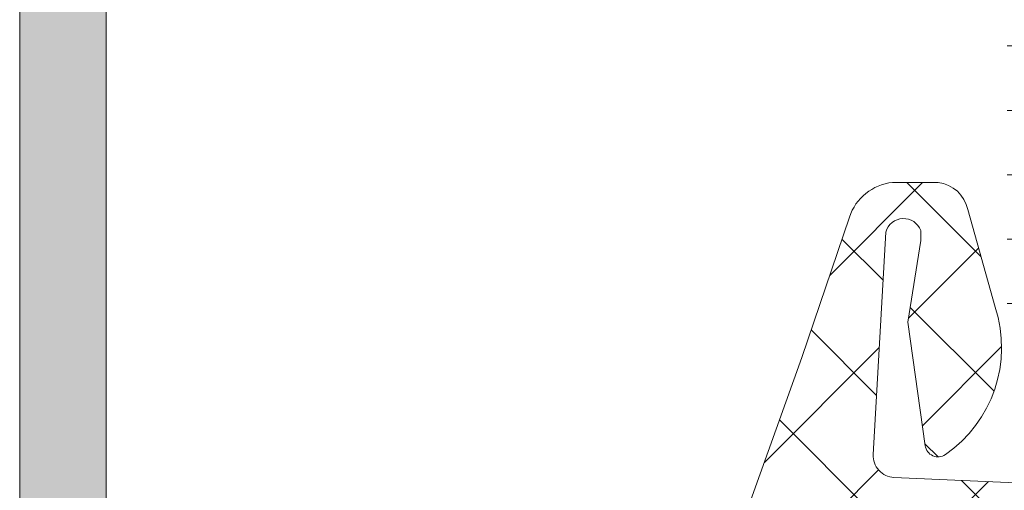
# Model space of a CAD drawing. Units: inches. Extents: x 4200 to 46200, y -30800 to 2970.
# Drawn here: x 25664 to 25687, y -22958 to -22948 of the extents above; entities that cross this region are included whole.
import ezdxf

# ---------------------------------------------------------------- set-up
doc = ezdxf.new("R2010")
doc.units = ezdxf.units.IN
doc.header["$MEASUREMENT"] = 0
for name, color, linetype, lineweight in [('0S-Profile Aluminium', 254, 'Continuous', 0), ('0S-Profile EPDM', 22, 'Continuous', 0), ('0S-Profile PVC-U', 22, 'Continuous', 0), ('0S-Shading Aluminium', 252, 'Continuous', 0), ('0S-Shading EPDM', 25, 'Continuous', 0), ('0S-Shading PVC-U', 253, 'Continuous', 0), ('_stora', 7, 'Continuous', 30)]:
    doc.layers.add(name, color=color, linetype=linetype, lineweight=lineweight)

# ---------------------------------------------------------------- blocks, each defined once
blk = doc.blocks.new('357430__A9A280D4_7000_4B15_9EE5_4DFC23860DCE_')
at = {"layer": '0S-Shading Aluminium'}
h = blk.add_hatch(color=256, dxfattribs=at)
edge = h.paths.add_edge_path()
edge.add_ellipse((6.400003639356698, 10.00014096847121), major_axis=(0, 0.4999963606434275), ratio=1, start_angle=270, end_angle=360.0000000000008, ccw=False)
edge.add_line((6.900000000000119, 10.00014096847116), (6.900000000196358, 2.799159322811759))
edge.add_ellipse((5.899980176852039, 2.799159322811817), major_axis=(0, 1.000019823344326), ratio=1, start_angle=179.999999999998, end_angle=270, ccw=False)
edge.add_line((5.899980176852003, 1.799139499467514), (2.700130882247854, 1.799139499664079))
edge.add_ellipse((2.700099866834563, 2.799108365027564), major_axis=(0, 0.9999688658444544), ratio=1, start_angle=89.9982160610603, end_angle=180.0017771076105, ccw=False)
edge.add_line((1.700131001474808, 2.799139499665557), (1.699981689453245, 4.499992370605468))
edge.add_line((1.699981689453245, 4.499992370605468), (1.100006103515745, 4.499992370605355))
edge.add_line((1.100006103515745, 4.499992370605355), (7.105427357601002e-15, 3.399986267089616))
edge.add_line((7.1e-15, 3.399986267089616), (0, 0))
edge.add_line((0, 0), (73.99993505544121, -4.2172701e-09))
edge.add_arc((73.99993505544121, 0.5000649456081306), 0.5000649498253759, 270, 360)
edge.add_line((74.50000000526654, 0.5000649456081306), (74.50000000649206, 4.499919421516436))
edge.add_arc((73.99991942085812, 4.49991942085802), 0.5000805856339384, 0, 90)
edge.add_line((73.99991942085812, 5.000000006491916), (72.70000112059384, 5.000000002494857))
edge.add_arc((72.70000112309106, 4.499950048784057), 0.5000499537108168, 90.00000028613137, 180)
edge.add_line((72.19995116938027, 4.499950048784057), (72.19995117187513, 4))
edge.add_line((72.19995117187513, 4), (73.1999511718751, 4))
edge.add_line((73.1999511718751, 4), (73.19995117255866, 2.499963026306318))
edge.add_ellipse((72.1999881455688, 2.499963026306318), major_axis=(0, 0.9999630269898744), ratio=1, start_angle=180, end_angle=270, ccw=False)
edge.add_line((72.1999881455688, 1.499999999316457), (68.20002804141345, 1.499999997045733))
edge.add_ellipse((68.20002804158433, 2.500076869709232), major_axis=(0, 1.000076872663481), ratio=1, start_angle=90, end_angle=179.9999999902089, ccw=False)
edge.add_line((67.19995116892086, 2.500076869709232), (67.19995117187511, 4))
edge.add_line((67.19995117187511, 4), (68.1999511718751, 4))
edge.add_line((68.1999511718751, 4), (68.19995117384711, 4.500044405263793))
edge.add_arc((67.6999955771389, 4.500044405263793), 0.4999555967082046, 0, 90)
edge.add_line((67.6999955771389, 5.000000001972012), (64.89996337855423, 5))
edge.add_arc((64.89996337890635, 4.5), 0.5000000000000142, 90.00000004035124, 180)
edge.add_line((64.39996337890635, 4.5), (64.39996337890636, 4.300000000000011))
edge.add_arc((64.8999633789064, 4.300000000000011), 0.5000000000000427, 180, 270.0000001411714)
edge.add_line((64.89996338013836, 3.799999999999954), (65.39992827974075, 3.800000001231865))
edge.add_ellipse((65.39992827974075, 3.299964900834595), major_axis=(0, 0.5000351003972529), ratio=1, start_angle=270, end_angle=360, ccw=False)
edge.add_line((65.89996338013802, 3.299964901006205), (65.8999633791807, 2.500013511701581))
edge.add_ellipse((65.3999468154471, 2.500013511701467), major_axis=(0, 0.5000165637336096), ratio=1, start_angle=180, end_angle=270, ccw=False)
edge.add_line((65.3999468154471, 1.999996947967815), (34.09993451157654, 1.999996948242312))
edge.add_line((34.09993451157654, 1.999996948242312), (28.06147034555171, 2.432394048983837))
edge.add_ellipse((28.09992640041271, 3.431646224154064), major_axis=(0, 0.9999918888360748), ratio=1, start_angle=89.99864418460021, end_angle=177.7960690305399, ccw=False)
edge.add_line((27.09993451185662, 3.431669887407167), (27.10009228759776, 10.09914627692325))
edge.add_ellipse((27.60009228745773, 10.09913444519026), major_axis=(0, 0.4999999999999526), ratio=1, start_angle=360, end_angle=449.9986441832561, ccw=False)
edge.add_line((27.60009228745773, 10.5991344451902), (28.49999999999999, 10.5991344451902))
edge.add_arc((28.5, 11.0991344451902), 0.5000000000000071, 269.9999999999984, 360)
edge.add_line((29, 11.0991344451902), (29, 12.5))
edge.add_ellipse((29.07883644654305, 12.7675205919931), major_axis=(0, 0.2788950563274276), ratio=1, start_angle=88.83541062590308, end_angle=163.5801235805057, ccw=False)
edge.add_line((28.799999, 12.77318899999147), (28.79999899999999, 13.22678299999143))
edge.add_ellipse((29.07886709564316, 13.23244365946851), major_axis=(0, 0.2789255417371548), ratio=1, start_angle=16.42459455535061, end_angle=91.16287007289247, ccw=False)
edge.add_line((29, 13.4999869999915), (29, 15.379998))
edge.add_arc((28.69999999999999, 15.379998), 0.3000000000000007, 0, 90)
edge.add_line((28.69999999999999, 15.67999800000001), (27.72002568095721, 15.67999800000001))
edge.add_arc((27.72002568095721, 15.379998), 0.3000000000000007, 90, 180)
edge.add_line((27.42002568095721, 15.379998), (27.42002568095721, 12.62))
edge.add_ellipse((27.3000256809572, 12.62), major_axis=(0, 0.1200000000000081), ratio=1, start_angle=180, end_angle=270, ccw=False)
edge.add_line((27.3000256809572, 12.5), (23, 12.5))
edge.add_ellipse((23, 13), major_axis=(0, 0.5), ratio=1, start_angle=90, end_angle=180, ccw=False)
edge.add_line((22.5, 13), (22.5, 13.69999999999999))
edge.add_line((22.5, 13.69999999999999), (23.88149545762237, 16.09282032302752))
edge.add_arc((23.76188021535171, 16.16188021535168), 0.1381197846482943, 329.9999999999938, 455.6225775507939)
edge.add_arc((24.2382232411738, 11.3233911381522), 4.999999999999966, 95.62257755079344, 162.2515836439296)
edge.add_ellipse((19, 13.00000000000006), major_axis=(0, 0.5000000000000347), ratio=1, start_angle=180, end_angle=252.2515836439278, ccw=False)
edge.add_line((19, 12.5), (14.99999999999996, 12.5))
edge.add_ellipse((14.99999999999996, 12.99999999999988), major_axis=(0, 0.4999999999999201), ratio=1, start_angle=107.74841635607001, end_angle=180, ccw=False)
edge.add_arc((9.761776758826144, 11.32339113815209), 5.00000000000009, 17.74841635606996, 84.37742244920602)
edge.add_arc((10.23811978464829, 16.16188021535168), 0.1381197846482951, 84.37742244920602, 210.0000000000063)
edge.add_line((10.11850454237763, 16.09282032302752), (11.5, 13.69999999999999))
edge.add_line((11.5, 13.69999999999999), (11.5, 13))
edge.add_ellipse((11, 13), major_axis=(0, 0.5), ratio=1, start_angle=180, end_angle=270, ccw=False)
edge.add_line((11, 12.5), (6.699974319042687, 12.5))
edge.add_ellipse((6.699974319042687, 12.61999999999995), major_axis=(0, 0.1199999999999246), ratio=1, start_angle=90, end_angle=180, ccw=False)
edge.add_line((6.579974319042768, 12.61999999999995), (6.579974319042768, 15.37999799999994))
edge.add_arc((6.279974319042764, 15.37999799999994), 0.2999999999999989, 0, 90)
edge.add_line((6.279974319042764, 15.67999799999995), (5.299999999999981, 15.6799979999999))
edge.add_arc((5.299999999999981, 15.37999799999994), 0.3000000000000025, 90, 180)
edge.add_line((4.999999999999979, 15.37999799999994), (4.999999999999979, 13.49998699999139))
edge.add_ellipse((4.921132904356809, 13.23244365946846), major_axis=(0, 0.2789255417371497), ratio=1, start_angle=268.8371299271194, end_angle=343.57540544464473, ccw=False)
edge.add_line((5.200000999999978, 13.22678299999143), (5.200000999999978, 12.7731889999913))
edge.add_ellipse((4.921163553456934, 12.76752059199305), major_axis=(0, 0.2788950563274273), ratio=1, start_angle=196.419876419493, end_angle=271.16458937407344, ccw=False)
edge.add_line((4.999999999999979, 12.49999999999994), (0.7000030448593506, 12.49999999999983))
edge.add_arc((0.7000030448593649, 11.99999695513116), 0.5000030448686275, 90.00000000000159, 180)
edge.add_line((0.1999999999907374, 11.99999695513116), (0.1999999999907374, 11.00014037396551))
edge.add_arc((0.7000030448595282, 11.00014037397017), 0.5000030448687909, 180, 270)
edge.add_line((0.7000030448595282, 10.50013732910139), (6.400003639356691, 10.50013732911463))
edge = h.paths.add_edge_path()
edge.add_line((8.400000000000004, 2.099142551421891), (8.400000000000004, 10.29913139343239))
edge.add_ellipse((8.900000000000006, 10.29913139343239), major_axis=(0, 0.5), ratio=1, start_angle=360, end_angle=450, ccw=False)
edge.add_line((8.900000000000006, 10.79913139343239), (25.1, 10.79913139343239))
edge.add_ellipse((25.1, 10.29913139343239), major_axis=(0, 0.5), ratio=1, start_angle=270, end_angle=360, ccw=False)
edge.add_line((25.6, 10.29913139343239), (25.6, 2.099142551421892))
edge.add_ellipse((25.1, 2.099142551421891), major_axis=(0, 0.5), ratio=1, start_angle=180, end_angle=270, ccw=False)
edge.add_line((25.1, 1.599142551421891), (8.900000000000006, 1.599142551421891))
edge.add_ellipse((8.900000000000006, 2.099142551421891), major_axis=(0, 0.5), ratio=1, start_angle=90, end_angle=180, ccw=False)
at = {"layer": '0S-Profile Aluminium', "color": 7}
for points in [[(1.700131001474808, 2.799139499665557), (1.699981689453245, 4.499992370605468), (1.100006103515745, 4.499992370605355), (7.1e-15, 3.399986267089616), (0, 0), (73.99993505544121, -4.2172701e-09)], [(65.3999468154471, 1.999996947967815), (34.09993451157654, 1.999996948242312), (28.06147034555171, 2.432394048983837)]]:
    blk.add_lwpolyline(points, dxfattribs=at)
blk = doc.blocks.new('366260__6F9EF3B9_3C11_4167_ABF6_ECF0E72E5867_')
at = {"layer": '0S-Profile Aluminium', "color": 7, "true_color": 0xffffff}
blk.add_blockref('357430__A9A280D4_7000_4B15_9EE5_4DFC23860DCE_', (0, 0), dxfattribs=at)
blk = doc.blocks.new('284341__3A592E9C_1EC4_4C4A_9472_2AEDD2AFA368___4CE5F0E2_8A6E_4000_AAD1_F34520B3D784_')
at = {"layer": '0S-Shading PVC-U'}
h = blk.add_hatch(dxfattribs=at)
h.set_pattern_fill('ANSI31', color=256, scale=0.4680000000000001, angle=45, style=0)
h.set_pattern_definition([(90, (0, 0), (-1.485899999999999, 3e-16), [])])
edge = h.paths.add_edge_path()
edge.add_arc((-14.76410641168061, 39.49981073693533), 0.5000000000000285, 89.99999999999673, 119.9999999999987)
edge.add_line((-15.01410641168063, 39.9328234388276), (-19.24904737710766, 37.48777913243595))
edge.add_arc((-18.99904737710766, 37.05476643054374), 0.4999999999999795, 120.0000000000005, 181.3791880375964)
edge.add_line((-19.49890252636146, 37.04273190668818), (-18.9989005818972, 16.27510124871958))
edge.add_arc((-17.99919028338955, 16.29917029643076), 1, 181.3791880375996, 269.9999999999992)
edge.add_line((-17.99919028338957, 15.29917029643076), (-10.49919028338954, 15.29917029643064))
edge.add_ellipse((-10.49919028338954, 14.79917029643064), major_axis=(0, 0.5), ratio=1, start_angle=270, end_angle=360, ccw=False)
edge.add_line((-9.999190283389538, 14.79917029643064), (-9.999190283389538, 9.199383249588948))
edge.add_ellipse((-10.19919028338952, 9.199383249588948), major_axis=(0, 0.1999999999999922), ratio=1, start_angle=179.9999999999919, end_angle=270, ccw=False)
edge.add_line((-10.19919028338955, 8.99938324958896), (-10.49919028338976, 8.99938324958896))
edge.add_arc((-10.49919028338976, 8.499383249589073), 0.4999999999998864, 90, 180)
edge.add_line((-10.99919028338965, 8.499383249589073), (-10.99919028338944, 8.099383249588639))
edge.add_arc((-10.49919028338944, 8.099383249588925), 0.5, 180, 269.9999999999984)
edge.add_line((-10.49919028338945, 7.599383249588925), (-9.907132779609057, 7.599383249588925))
edge.add_ellipse((-9.907132779609071, 7.399383249588936), major_axis=(0, 0.2000000000000028), ratio=1, start_angle=279.99999999999807, end_angle=359.99999999999596, ccw=False)
edge.add_line((-9.710171229006617, 7.434112885122317), (-8.982056688740357, 3.304770130310942))
edge.add_arc((-5.042825676691535, 3.999362840978676), 3.999999999999996, 190.0000000000002, 270.5524425235895)
edge.add_line((-5.004258510418481, -0.0004512264106893), (-0.298404562794957, -0.000829702598935))
edge.add_arc((-0.2983804347922501, 0.2991702964307024), 0.2999999999999333, 269.9953918909177, 360.0403432461902)
edge.add_line((0.0016194908394027, 0.2993815331563496), (-5.761849309997291e-08, 2.599475964102794))
edge.add_arc((-0.2000000080394528, 2.599335139618858), 0.1999999999998112, 0.0403432462444002, 89.99539189096797)
edge.add_line((-0.1999839227044902, 2.799335138971798), (-0.7999841054192699, 2.799383394991878))
edge.add_arc((-0.8000001907544458, 2.599383395638938), 0.1999999999997424, 89.99539189090687, 180.0403432462082)
edge.add_line((-1.000000141175348, 2.599242571155115), (-0.9997185914481718, 2.199383612218582))
edge.add_ellipse((-1.19971854186933, 2.199242787734817), major_axis=(0, 0.20000000000001), ratio=1, start_angle=179.9953918909435, end_angle=270.0403432461992, ccw=False)
edge.add_line((-1.199734627204378, 1.99924278838165), (-1.998597895333347, 1.999307038298411))
edge.add_line((-1.998597895333347, 1.999307038298411), (-3.693885817815115, 2.298232039101208))
edge.add_ellipse((-2.999293108030258, 6.23746304614491), major_axis=(0, 3.999999994917614), ratio=1, start_angle=90.0183751991782, end_angle=170.0000000000045, ccw=False)
edge.add_line((-6.999292897240991, 6.236180215263062), (-6.999377339798968, 6.499480873352409))
edge.add_ellipse((-5.999377395422357, 6.499801581071835), major_axis=(0, 0.9999999958033264), ratio=1, start_angle=-0.004608109057187448, end_angle=90.0183751991782, ccw=False)
edge.add_line((-5.999296968747443, 7.499801573640922), (-1.000080484293604, 7.499399503279164))
edge.add_arc((-1.000000057618166, 8.499399500044943), 1.000000000000033, 269.9953918909321, 360)
edge.add_line((-5.76181378e-08, 8.499399500044943), (-5.76185073e-08, 41.28999970495374))
edge.add_arc((-0.4449176555711887, 41.3128155829296), 0.4455022258707587, 357.0643790984671, 457.1022899698884)
edge.add_line((-0.5000000576180242, 41.75489946890661), (-1.318959384948058, 41.76475157023822))
edge.add_ellipse((-1.271203376423258, 42.10977998838376), major_axis=(0, 0.348317736669062), ratio=1, start_angle=93.25440303735769, end_angle=172.1196562275321, ccw=False)
edge.add_line((-1.618959384878678, 42.09000616069636), (-1.618907954545136, 44.48999969140425))
edge.add_arc((-2.006461389167228, 44.5365765894382), 0.3903422499779494, 353.1469541246167, 466.7425502628587)
edge.add_line((-2.118907968094234, 44.91037177266758), (-3.699002977354297, 44.95161398516932))
edge.add_arc((-3.774828614652449, 44.25528564464218), 0.7004446338526252, 83.78534827605003, 185.3480974211444)
edge.add_line((-4.472224077192805, 44.18999970495327), (-4.384940684992869, 41.75787775947543))
edge.add_arc((-2.760931482774395, 41.49595058701925), 1.644995967338874, 170.8379897867913, 243.3409517702743)
edge.add_line((-3.499008853677679, 40.02583034461673), (-2.501265780310262, 39.44977859922625))
edge.add_ellipse((-3.001268718471919, 38.58375489179684), major_axis=(0, 1.000000000000025), ratio=1, start_angle=269.9991381130726, end_angle=329.99980561260014, ccw=False)
edge.add_line((-2.001268718585038, 38.58373984903222), (-2.001297059099456, 36.69974259047962))
edge.add_ellipse((-2.301297059065518, 36.69974710330695), major_axis=(0, 0.2999999999999972), ratio=1, start_angle=180, end_angle=269.9991381134955, ccw=False)
edge.add_line((-2.301297059065518, 36.39974710330694), (-4.099002977354288, 36.39974710330694))
edge.add_arc((-4.099002977354302, 35.99974710330696), 0.4000000000000128, 89.99999999999798, 270)
edge.add_line((-4.099002977354302, 35.59974710330692), (-1.899002977354342, 35.59974710330692))
edge.add_ellipse((-1.899002977354342, 35.29974710330691), major_axis=(0, 0.3000000000000043), ratio=1, start_angle=270, end_angle=360, ccw=False)
edge.add_line((-1.599002977354331, 35.29974710330691), (-1.599002977354274, 20.79974710330697))
edge.add_ellipse((-2.099002977354288, 20.79974710330697), major_axis=(0, 0.5000000000000142), ratio=1, start_angle=180, end_angle=270, ccw=False)
edge.add_line((-2.099002977354288, 20.29974710330697), (-8.499997871202964, 20.29974710330697))
edge.add_ellipse((-8.499997871202837, 20.79974710330686), major_axis=(0, 0.4999999999998508), ratio=1, start_angle=90, end_angle=179.9999999999854, ccw=False)
edge.add_line((-8.99999787120268, 20.79974710330686), (-8.999997871202849, 35.29974710330697))
edge.add_ellipse((-8.699997871202852, 35.29974710330697), major_axis=(0, 0.2999999999999936), ratio=1, start_angle=360, end_angle=450, ccw=False)
edge.add_line((-8.699997871202852, 35.59974710330697), (-6.520663820474538, 35.59974710330697))
edge.add_arc((-6.499190283389593, 35.99917029643064), 0.4000000000000349, 266.9226630513604, 449.9999999999939)
edge.add_line((-6.499190283389553, 36.39917029643068), (-8.297703641906978, 36.39974710330694))
edge.add_ellipse((-8.297703641906978, 36.69974710330695), major_axis=(0, 0.2999999999999971), ratio=1, start_angle=90.0008618865046, end_angle=180, ccw=False)
edge.add_line((-8.597703641873025, 36.69974259047979), (-8.597731994942052, 38.58457446658338))
edge.add_ellipse((-7.597731995055227, 38.58458950934102), major_axis=(0, 0.999999999999974), ratio=1, start_angle=30.000194387405884, end_angle=90.0008618865046, ccw=False)
edge.add_line((-8.097734933216941, 39.45061321677031), (-7.101437448514361, 40.02583034461673))
edge.add_arc((-7.934228557017577, 41.59066384261751), 1.772637838608663, 298.0215291525438, 365.4127905950976)
edge.add_line((-6.169495032409344, 41.75787775947543), (-6.130925904945713, 44.18999970495332))
edge.add_arc((-6.877932391554027, 44.23945573770885), 0.7486418303907523, 356.2122247172554, 451.7996573546238)
edge.add_line((-6.901443324837757, 44.98772829916418), (-8.48153833409779, 44.9831544143625))
edge.add_arc((-8.493032710829652, 44.49476081813753), 0.4885288379717235, 88.65178879332586, 180.5584046731706)
edge.add_line((-8.981538347646902, 44.48999969140425), (-8.981486917313362, 42.09000616069636))
edge.add_ellipse((-9.303304100323713, 42.09903626555171), major_axis=(0, 0.3219438492570096), ratio=1, start_angle=183.8857436350502, end_angle=268.39271735562954, ccw=False)
edge.add_line((-9.281486917243967, 41.77783250997452), (-10.10000531787796, 41.77357634694334))
edge.add_arc((-10.12695534642927, 41.30116277228552), 0.4731816665508968, 86.73495605447019, 181.3518190444135)
edge.add_line((-10.60000531787797, 41.28999970495322), (-10.60000531787797, 40.50009157993651))
edge.add_ellipse((-11.10000523900513, 40.49981073693522), major_axis=(0, 0.4999999999999462), ratio=1, start_angle=180.0000000000065, end_angle=270.0321822390468, ccw=False)
edge.add_line((-11.10000523900507, 39.99981073693528), (-14.76410641168058, 39.99981073693539))
edge = h.paths.add_edge_path()
edge.add_ellipse((-17.78225272747711, 36.37164250300134), major_axis=(0, 0.4999999999999948), ratio=1, start_angle=30.000000000000625, end_angle=91.37918803759652, ccw=False)
edge.add_line((-18.03225272747711, 36.80465520489355), (-14.69367665625671, 38.73218299832286))
edge.add_ellipse((-14.44367665625667, 38.2991702964306), major_axis=(0, 0.500000000000028), ratio=1, start_angle=360.00000000000165, end_angle=390.00000000000153, ccw=False)
edge.add_line((-14.44367665625668, 38.79917029643065), (-11.09919028338956, 38.79917029643065))
edge.add_ellipse((-11.09919028338956, 38.29917029643065), major_axis=(0, 0.5), ratio=1, start_angle=270, end_angle=360, ccw=False)
edge.add_line((-10.59919028338956, 38.29917029643065), (-10.59919028338953, 28.29917029643059))
edge.add_ellipse((-11.0991902833895, 28.29917029643059), major_axis=(0, 0.4999999999999787), ratio=1, start_angle=179.9999999999984, end_angle=270, ccw=False)
edge.add_line((-11.09919028338952, 27.79917029643059), (-17.5878997044292, 27.79917029643082))
edge.add_ellipse((-17.58789970442919, 28.29917029643082), major_axis=(0, 0.4999999999999929), ratio=1, start_angle=91.37918803760277, end_angle=179.9999999999984, ccw=False)
edge.add_line((-18.08775485368301, 28.2871357725752), (-18.28210787673093, 36.35960797914578))
edge = h.paths.add_edge_path()
edge.add_ellipse((-17.53493245477332, 26.09917029643077), major_axis=(0, 0.4999999999999917), ratio=1, start_angle=-1.5916157281026244e-12, end_angle=91.37918803760277, ccw=False)
edge.add_line((-17.53493245477331, 26.59917029643077), (-11.09919028338953, 26.59917029643066))
edge.add_ellipse((-11.09919028338956, 26.09917029643066), major_axis=(0, 0.5000000000000142), ratio=1, start_angle=270, end_angle=359.99999999999676, ccw=False)
edge.add_line((-10.59919028338953, 26.09917029643066), (-10.59919028338955, 19.49917032093526))
edge.add_arc((-9.599190249038003, 19.49917032093526), 1.000000034351543, 180, 225.5729959992339)
edge.add_ellipse((-10.99919027305661, 18.07088461072283), major_axis=(0, 0.9999999999607568), ratio=1, start_angle=269.9917790280059, end_angle=315.572995999154, ccw=False)
edge.add_line((-9.999190283389552, 18.07074112769442), (-9.999190283389538, 16.99917029643058))
edge.add_ellipse((-10.49919028338954, 16.99917029643058), major_axis=(0, 0.5), ratio=1, start_angle=179.9999999999968, end_angle=270, ccw=False)
edge.add_line((-10.49919028338957, 16.49917029643058), (-17.31584064937863, 16.4991702964308))
edge.add_ellipse((-17.31584064937861, 16.9991702964308), major_axis=(0, 0.4999999999999965), ratio=1, start_angle=91.37918803760277, end_angle=179.9999999999984, ccw=False)
edge.add_line((-17.81569579863244, 16.98713577257518), (-18.03478760402714, 26.08713577257515))
edge = h.paths.add_edge_path()
edge.add_ellipse((-7.899190283389543, 18.19942928534254), major_axis=(0, 0.5), ratio=1, start_angle=360, end_angle=450, ccw=False)
edge.add_line((-7.899190283389543, 18.69942928534254), (-2.099190283389532, 18.69942928534243))
edge.add_ellipse((-2.099190283389546, 18.19942928534243), major_axis=(0, 0.5), ratio=1, start_angle=270, end_angle=359.9999999999984, ccw=False)
edge.add_line((-1.599190283389546, 18.19942928534243), (-1.599190283389546, 9.799170155627904))
edge.add_ellipse((-2.099190283389546, 9.799170155627904), major_axis=(0, 0.5000000000000023), ratio=1, start_angle=179.995391890946, end_angle=270, ccw=False)
edge.add_line((-2.099230496727145, 9.299170157244987), (-7.899230496727142, 9.299636631962697))
edge.add_ellipse((-7.899190283389543, 9.79963663034556), major_axis=(0, 0.5000000000000043), ratio=1, start_angle=90, end_angle=179.995391890946, ccw=False)
edge.add_line((-8.399190283389544, 9.79963663034556), (-8.399190283389544, 18.19942928534254))
blk = doc.blocks.new('156520__064295EC_2C77_4D3C_A909_ABB755E27C04_')
at = {"layer": '0S-Profile PVC-U', "color": 7, "true_color": 0xffffff}
blk.add_blockref('284341__3A592E9C_1EC4_4C4A_9472_2AEDD2AFA368___4CE5F0E2_8A6E_4000_AAD1_F34520B3D784_', (0, 0), dxfattribs=at)
blk = doc.blocks.new('284201__0B10149E_D8FD_4B24_B81C_D8A9530CD8E5_')
at = {"layer": '0S-Shading EPDM'}
h = blk.add_hatch(dxfattribs=at)
h.set_pattern_fill('ANSI37', color=256, scale=0.625, angle=90, style=0)
h.set_pattern_definition([(135, (0, 0), (-1.403165018917055, -1.403165018917055), []), (225, (0, 0), (1.403165018917055, -1.403165018917055), [])])
edge = h.paths.add_edge_path()
edge.add_ellipse((17.40808618373918, -4.967878402638576), major_axis=(0, 1.186136127446788), ratio=1, start_angle=198.6555768496267, end_angle=263.7502930622398, ccw=False)
edge.add_line((17.78750562129995, -6.091693246478768), (14.5461658807025, -7.186025968629678))
edge.add_line((14.5461658807025, -7.186025968629678), (6.496370539439425, -10.07580446183681))
edge.add_line((6.496370539439424, -10.07580446183681), (-3.401506308609199, -14.40861319198973))
edge.add_ellipse((-3.599776112731831, -13.94960438513186), major_axis=(0, 0.4999999999999106), ratio=1, start_angle=90.06652927700469, end_angle=203.362030134628, ccw=False)
edge.add_line((-4.099775775661584, -13.95018496246774), (-4.100410580336642, -13.40348411139183))
edge.add_ellipse((-3.600410917406407, -13.40290353405629), major_axis=(0, 0.5000000000003973), ratio=1, start_angle=23.92089622351358, end_angle=90.06652927696098, ccw=False)
edge.add_line((-3.803148415141379, -12.94585046600781), (-0.5991454232237317, -11.54409361871955))
edge.add_arc((-0.9999999999999148, -10.62795192210399), 1.000000000000019, 293.6316130744058, 360)
edge.add_line((9.95e-14, -10.62795192210416), (1.137e-13, -5.400009602400416))
edge.add_line((1.137e-13, -5.400009602400416), (-1.799479302241792, -5.400001526503956))
edge.add_line((-1.799479302241792, -5.400001526503956), (-1.93742066271551, -5.914802551894468))
edge.add_ellipse((-2.21457489711669, -5.800036944621695), major_axis=(0, 0.2999760228071321), ratio=1, start_angle=157.4963437862735, end_angle=247.5062530200566, ccw=False)
edge.add_line((-2.329388436152839, -6.077171326308927), (-3.599514778926462, -5.228004456191513))
edge.add_ellipse((-3.099793601011327, -4.362140035178697), major_axis=(0, 0.9997211867479624), ratio=1, start_angle=89.99238364320911, end_angle=150.0092257961061, ccw=False)
edge.add_line((-4.09951477892649, -4.362007141738274), (-4.099484247370241, -3.637645975647501))
edge.add_ellipse((-3.099747115389646, -3.637853926735374), major_axis=(0, 0.99973715360811), ratio=1, start_angle=389.99130270021794, end_angle=449.98808214765626, ccw=False)
edge.add_line((-3.599484261348735, -2.771980286269808), (-2.329388436152996, -1.922813416152507))
edge.add_ellipse((-2.214575965137882, -2.199961163306795), major_axis=(0, 0.299987961847291), ratio=1, start_angle=292.49872006233824, end_angle=382.50249072736244, ccw=False)
edge.add_line((-1.937420662715396, -2.085166931777564), (-1.799448784663638, -2.599983215957195))
edge.add_line((-1.799448784663638, -2.599983215957195), (-2.842170943040401e-14, -2.599991291861442))
edge.add_line((-2.84e-14, -2.599991291861442), (0, 0))
edge.add_line((0, 0), (0.8004004329487769, -1.705e-13))
edge.add_ellipse((0.8004004329487202, -0.5000000000001137), major_axis=(0, 0.4999999999999469), ratio=1, start_angle=270, end_angle=359.9999999999935, ccw=False)
edge.add_line((1.300400432948663, -0.5), (1.300400432948663, -2.799765231855474))
edge.add_arc((1.800400432948663, -2.799765231855474), 0.4999999999999996, 180, 270)
edge.add_line((1.800400432948663, -3.299765231855473), (10.68185315168173, -3.299765231855473))
edge.add_arc((10.68185315168173, -2.799765231855417), 0.5000000000000587, 270, 362.5000079312495)
edge.add_line((11.18137725945368, -2.777955469025414), (10.20408855574828, 19.60556477180529))
edge.add_arc((7.70646801688882, 19.49651595765516), 2.50000000000003, 2.500007931252278, 65.00000000000036)
edge.add_line((8.763013671240572, 21.76228542524683), (0.2040651602784891, 25.75338866166271))
edge.add_arc((-0.007243970591901, 25.30023476814426), 0.5000000000001101, 65.00000000000175, 89.99999999999673)
edge.add_line((-0.0072439705918725, 25.80023476814438), (-4.099995802242177, 25.8002347681446))
edge.add_line((-4.099995802242177, 25.8002347681446), (-4.099995802242203, 28.29785742267211))
edge.add_line((-4.099995802242203, 28.29785742267211), (-2.549604297431613, 29.19297637889298))
edge.add_ellipse((-2.299604296684194, 28.75996367743227), major_axis=(0, 0.4999999999999805), ratio=1, start_angle=270, end_angle=390.0000000988969, ccw=False)
edge.add_line((-1.799604296684208, 28.7599636774321), (-0.1022334967331915, 28.75996367743204))
edge.add_line((-0.1022334967331915, 28.75996367743204), (-0.102233496733092, 26.76644216099481))
edge.add_arc((0.3977665032668938, 26.76644216099481), 0.4999999999999934, 180, 245.0000000000021)
edge.add_line((0.1864573723965606, 26.31328826747648), (8.97432280211096, 22.21543931876511))
edge.add_ellipse((7.706468016888947, 19.49651595765522), major_axis=(0, 2.999999999999902), ratio=1, start_angle=272.50000793125315, end_angle=335.00000000000097, ccw=False)
edge.add_line((10.70361266352016, 19.62737453463541), (10.73194650187341, 18.97842500531442))
edge.add_arc((11.2314706096453, 19.00023476814448), 0.5000000000000018, 182.5000079312563, 269.9999999999984)
edge.add_line((11.23147060964528, 18.50023476814448), (12.19999999999999, 18.50023476814448))
edge.add_ellipse((12.20000000000003, 18.40023476814451), major_axis=(0, 0.0999999999999695), ratio=1, start_angle=270, end_angle=360.00000000002444, ccw=False)
edge.add_line((12.29999999999999, 18.40023476814457), (12.29999999999999, 18.10023476814439))
edge.add_ellipse((12.20000000000006, 18.10023476814439), major_axis=(0, 0.0999999999999428), ratio=1, start_angle=179.9999999999756, end_angle=270, ccw=False)
edge.add_line((12.20000000000001, 18.00023476814448), (11.29696223204368, 18.00023476814448))
edge.add_arc((11.29696223204369, 17.50023476814448), 0.5000000000000107, 90.00000000000159, 182.500007931256)
edge.add_line((10.79743812427179, 17.47842500531442), (11.78158158024985, -5.062094375749041))
edge.add_arc((12.28110568802184, -5.040284612919037), 0.5000000000001033, 182.500007931249, 273.217154230936)
edge.add_line((12.30916590475459, -5.539496616217263), (17.4429087585076, -5.250933969135018))
edge.add_arc((17.32735329126845, -4.840516144260675), 0.4263752537184519, 285.7248665381415, 429.2409792149554)
edge.add_line((17.47847699581194, -4.441821420306951), (17.24587359947704, -4.443060996349743))
edge.add_line((17.24587359947704, -4.443060996349743), (15.3632950728991, -4.741198861712916))
edge.add_line((15.3632950728991, -4.741198861712916), (12.51401001219591, -4.340772658981848))
edge.add_ellipse((12.55576043967932, -4.043692027157931), major_axis=(0, 0.299999999999882), ratio=1, start_angle=55.40231275768599, end_angle=172.0002898350898, ccw=False)
edge.add_ellipse((14.77833192148651, -5.576808985598348), major_axis=(0, 3.000050295827765), ratio=1, start_angle=341.9916000009653, end_angle=415.40231275768394, ccw=False)
edge.add_line((15.70581674038013, -2.723727548236638), (17.96070813594866, -3.357302987689536))
edge.add_ellipse((17.79977901613829, -4.132515275713899), major_axis=(0, 0.7917400287385773), ratio=1, start_angle=276.7983370582113, end_angle=348.2723368938839, ccw=False)
edge.add_line((18.58595227657355, -4.0387929321476), (18.58717297969865, -5.097003305072177))
edge = h.paths.add_edge_path()
edge.add_line((-2.120783187325457, -4.777476722908147), (-0.4411151970171545, -4.496824265151587))
edge.add_arc((-0.5027350128362968, -3.999775626262192), 0.5008536224520999, 277.0669812878858, 442.9378556914792)
edge.add_line((-0.4411571586870764, -3.502721787124243), (-2.120783334263634, -3.222076916029152))
edge.add_arc((-2.203184846361239, -3.715240165677698), 0.4999999999998804, 80.51420806158266, 120.0002183390875)
edge.add_line((-2.453186496456439, -3.282228416472719), (-2.591547783687062, -3.362112045913306))
edge.add_arc((-2.292092690348226, -3.999776840835181), 0.7044783485738418, 115.1553172518314, 244.8446827481675)
edge.add_line((-2.591547783687076, -4.637441635757057), (-2.453186520879455, -4.717325251096951))
edge.add_arc((-2.203184870784198, -4.284313501891801), 0.5000000000000177, 239.9997816609166, 279.4858118471771)
edge = h.paths.add_edge_path()
edge.add_arc((9.799999999999997, -5.299761652639915), 0.4999999999999876, 0, 90.00005124086147)
edge.add_line((9.799999552839123, -4.799761652640086), (1.799999552839125, -4.799768807213808))
edge.add_arc((1.799999999999982, -5.299768807213582), 0.4999999999999895, 90.00005124085982, 180)
edge.add_line((1.299999999999982, -5.299768807213582), (1.299999999999926, -9.988166370485146))
edge.add_arc((1.799999999999926, -9.988166370485146), 0.5000000000000009, 180, 293.2589183304001)
edge.add_line((1.997443432669626, -10.4475312482192), (9.997443432669684, -7.008984816134046))
edge.add_arc((9.799999999999983, -6.549619938400041), 0.4999999999999986, 293.2589183304027, 360)
edge.add_line((10.29999999999998, -6.549619938400041), (10.29999999999998, -5.299761652639858))
at = {"layer": '0S-Profile EPDM', "color": 7}
for points in [[(10.79743812427179, 17.47842500531442), (11.78158158024985, -5.06209437574904)], [(15.70581674038013, -2.723727548236638), (17.96070813594866, -3.357302987689536)], [(18.58595227657355, -4.0387929321476), (18.58717297969865, -5.097003305072177)], [(17.47847699581194, -4.441821420306951), (17.24587359947704, -4.443060996349743), (15.3632950728991, -4.741198861712916), (12.51401001219591, -4.340772658981848)], [(12.30916590475459, -5.539496616217263), (17.4429087585076, -5.250933969135018)], [(17.78750562129995, -6.091693246478768), (14.5461658807025, -7.186025968629678), (6.496370539439424, -10.07580446183681), (-3.401506308609199, -14.40861319198973)]]:
    blk.add_lwpolyline(points, dxfattribs=at)
at = {"layer": '0S-Profile EPDM', "color": 7, "extrusion": (0, 0, -1)}
for centre, radius, start, end in [((-14.77833192148651, -5.576808985598348), 3.000050295827765, 34.59768724231605, 108.0083999990346), ((-17.79977901613829, -4.132515275713899), 0.7917400287385773, 101.727663106116, 173.2016629417887), ((-12.55576043967932, -4.043692027157931), 0.299999999999882, 277.9997101649102, 34.59768724231402), ((-17.40808618373918, -4.967878402638576), 1.186136127446788, 186.2497069377602, 251.3444231503733)]:
    blk.add_arc(centre, radius, start, end, dxfattribs=at)
at = {"layer": '0S-Profile EPDM', "color": 7}
for centre, radius, start, end in [((17.32735329126845, -4.840516144260675), 0.4263752537184519, 285.7248665381415, 69.24097921495546), ((12.28110568802184, -5.040284612919037), 0.5000000000001033, 182.500007931249, 273.217154230936)]:
    blk.add_arc(centre, radius, start, end, dxfattribs=at)
blk = doc.blocks.new('284201__2102CBD8_DBA6_4076_9878_1177C4C7477F_')
at = {"layer": '0S-Profile EPDM', "color": 7, "true_color": 0xffffff}
blk.add_blockref('284201__0B10149E_D8FD_4B24_B81C_D8A9530CD8E5_', (0, 0), dxfattribs=at)
blk = doc.blocks.new('357430__41D57EE2_C8F6_4D2E_A1BE_FDDD36F53809_')
at = {"layer": '0S-Shading Aluminium'}
h = blk.add_hatch(color=256, dxfattribs=at)
edge = h.paths.add_edge_path()
edge.add_ellipse((6.400003639356783, 10.00014096847118), major_axis=(0, 0.4999963606434275), ratio=1, start_angle=270, end_angle=360, ccw=False)
edge.add_line((6.900000000000089, 10.00014096847118), (6.900000000196314, 2.799159322811789))
edge.add_ellipse((5.899980176852067, 2.799159322811817), major_axis=(0, 1.000019823344326), ratio=1, start_angle=180, end_angle=270, ccw=False)
edge.add_line((5.899980176852067, 1.799139499467486), (2.700130882247776, 1.799139499664079))
edge.add_ellipse((2.700099866834535, 2.799108365027535), major_axis=(0, 0.9999688658444544), ratio=1, start_angle=89.9982160610603, end_angle=180.0017771076077, ccw=False)
edge.add_line((1.700131001474801, 2.799139499665557), (1.699981689453352, 4.499992370605468))
edge.add_line((1.699981689453352, 4.499992370605468), (1.100006103515852, 4.499992370605355))
edge.add_line((1.100006103515852, 4.499992370605355), (0, 3.399986267089616))
edge.add_line((0, 3.399986267089616), (0, 0))
edge.add_line((0, 0), (73.99993505544124, -4.2172417e-09))
edge.add_arc((73.99993505544124, 0.5000649456081306), 0.5000649498253759, 270, 360)
edge.add_line((74.50000000526666, 0.5000649456081306), (74.50000000649197, 4.499919421516436))
edge.add_arc((73.99991942085808, 4.49991942085802), 0.5000805856339384, 0, 90)
edge.add_line((73.99991942085808, 5.000000006491944), (72.70000112059392, 5.000000002494886))
edge.add_arc((72.70000112309117, 4.499950048784057), 0.5000499537108168, 90.00000028613461, 180)
edge.add_line((72.19995116938027, 4.499950048784057), (72.199951171875, 4))
edge.add_line((72.199951171875, 4), (73.199951171875, 4))
edge.add_line((73.199951171875, 4), (73.1999511725587, 2.499963026306318))
edge.add_ellipse((72.1999881455688, 2.499963026306318), major_axis=(0, 0.9999630269898744), ratio=1, start_angle=180, end_angle=270, ccw=False)
edge.add_line((72.1999881455688, 1.499999999316457), (68.20002804141336, 1.499999997045762))
edge.add_ellipse((68.20002804158433, 2.500076869709232), major_axis=(0, 1.000076872663481), ratio=1, start_angle=90, end_angle=179.9999999902041, ccw=False)
edge.add_line((67.19995116892096, 2.500076869709232), (67.199951171875, 4))
edge.add_line((67.199951171875, 4), (68.199951171875, 4))
edge.add_line((68.199951171875, 4), (68.19995117384701, 4.500044405263793))
edge.add_arc((67.6999955771389, 4.500044405263793), 0.4999555967082046, 0, 90)
edge.add_line((67.6999955771389, 5.000000001971983), (64.89996337855428, 5))
edge.add_arc((64.89996337890625, 4.5), 0.5000000000000142, 90.00000004033329, 180)
edge.add_line((64.39996337890625, 4.5), (64.39996337890625, 4.300000000000039))
edge.add_arc((64.89996337890648, 4.300000000000039), 0.5000000000000427, 180, 270.0000001411666)
edge.add_line((64.89996338013837, 3.799999999999982), (65.39992827974083, 3.800000001231865))
edge.add_ellipse((65.39992827974083, 3.299964900834595), major_axis=(0, 0.5000351003972529), ratio=1, start_angle=270, end_angle=360, ccw=False)
edge.add_line((65.89996338013793, 3.299964901006205), (65.89996337918069, 2.500013511701581))
edge.add_ellipse((65.39994681544704, 2.500013511701467), major_axis=(0, 0.5000165637336096), ratio=1, start_angle=180, end_angle=270, ccw=False)
edge.add_line((65.39994681544704, 1.999996947967844), (34.09993451157652, 1.999996948242312))
edge.add_line((34.09993451157652, 1.999996948242312), (28.0614703455517, 2.432394048983837))
edge.add_ellipse((28.09992640041264, 3.431646224154093), major_axis=(0, 0.9999918888360748), ratio=1, start_angle=89.99864418460021, end_angle=177.7960690305432, ccw=False)
edge.add_line((27.09993451185665, 3.431669887407196), (27.10009228759782, 10.09914627692328))
edge.add_ellipse((27.60009228745776, 10.09913444519026), major_axis=(0, 0.4999999999999526), ratio=1, start_angle=360, end_angle=449.9986441832561, ccw=False)
edge.add_line((27.60009228745776, 10.5991344451902), (28.5, 10.5991344451902))
edge.add_arc((28.5, 11.0991344451902), 0.5000000000000071, 270, 360)
edge.add_line((29, 11.0991344451902), (29, 12.5))
edge.add_ellipse((29.07883644654294, 12.7675205919931), major_axis=(0, 0.2788950563274276), ratio=1, start_angle=88.83541062589649, end_angle=163.5801235805281, ccw=False)
edge.add_line((28.79999900000007, 12.7731889999915), (28.79999900000007, 13.22678299999145))
edge.add_ellipse((29.07886709564309, 13.23244365946854), major_axis=(0, 0.2789255417371548), ratio=1, start_angle=16.424594555338217, end_angle=91.16287007289282, ccw=False)
edge.add_line((29, 13.4999869999915), (29, 15.379998))
edge.add_arc((28.70000000000004, 15.379998), 0.3000000000000007, 0, 90)
edge.add_line((28.70000000000004, 15.67999800000001), (27.72002568095718, 15.67999800000001))
edge.add_arc((27.72002568095718, 15.379998), 0.3000000000000007, 90, 180)
edge.add_line((27.42002568095723, 15.379998), (27.42002568095723, 12.62))
edge.add_ellipse((27.30002568095711, 12.62), major_axis=(0, 0.1200000000000081), ratio=1, start_angle=180, end_angle=270, ccw=False)
edge.add_line((27.30002568095711, 12.5), (23, 12.5))
edge.add_ellipse((23, 13), major_axis=(0, 0.5), ratio=1, start_angle=90, end_angle=180, ccw=False)
edge.add_line((22.5, 13), (22.5, 13.69999999999999))
edge.add_line((22.5, 13.69999999999999), (23.88149545762235, 16.09282032302755))
edge.add_arc((23.76188021535177, 16.16188021535168), 0.1381197846482943, 329.9999999999891, 455.6225775508536)
edge.add_arc((24.23822324117373, 11.32339113815223), 4.999999999999966, 95.62257755079371, 162.2515836439297)
edge.add_ellipse((19, 13.00000000000003), major_axis=(0, 0.5000000000000347), ratio=1, start_angle=180, end_angle=252.2515836439309, ccw=False)
edge.add_line((19, 12.5), (15, 12.5))
edge.add_ellipse((15, 12.99999999999991), major_axis=(0, 0.4999999999999201), ratio=1, start_angle=107.748416356066, end_angle=180, ccw=False)
edge.add_arc((9.761776758826043, 11.32339113815209), 5.00000000000009, 17.7484163560702, 84.37742244920389)
edge.add_arc((10.23811978464823, 16.16188021535168), 0.1381197846482951, 84.37742244914621, 210.0000000000108)
edge.add_line((10.11850454237765, 16.09282032302755), (11.5, 13.69999999999999))
edge.add_line((11.5, 13.69999999999999), (11.5, 13))
edge.add_ellipse((11, 13), major_axis=(0, 0.5), ratio=1, start_angle=180, end_angle=270, ccw=False)
edge.add_line((11, 12.5), (6.699974319042668, 12.5))
edge.add_ellipse((6.699974319042668, 12.61999999999992), major_axis=(0, 0.1199999999999246), ratio=1, start_angle=90, end_angle=180, ccw=False)
edge.add_line((6.579974319042777, 12.61999999999992), (6.579974319042777, 15.37999799999994))
edge.add_arc((6.279974319042821, 15.37999799999994), 0.2999999999999989, 0, 90)
edge.add_line((6.279974319042821, 15.67999799999993), (5.299999999999955, 15.67999799999993))
edge.add_arc((5.299999999999955, 15.37999799999991), 0.3000000000000025, 90, 180)
edge.add_line((5, 15.37999799999991), (5, 13.49998699999142))
edge.add_ellipse((4.921132904356909, 13.23244365946848), major_axis=(0, 0.2789255417371497), ratio=1, start_angle=268.83712992711287, end_angle=343.57540544466013, ccw=False)
edge.add_line((5.200000999999928, 13.22678299999143), (5.200000999999928, 12.77318899999133))
edge.add_ellipse((4.921163553456835, 12.76752059199305), major_axis=(0, 0.2788950563274273), ratio=1, start_angle=196.4198764195152, end_angle=271.1645893740794, ccw=False)
edge.add_line((5, 12.49999999999991), (0.7000030448593861, 12.4999999999998))
edge.add_arc((0.7000030448593862, 11.99999695513119), 0.5000030448686275, 90, 180)
edge.add_line((0.1999999999907231, 11.99999695513119), (0.1999999999907231, 11.00014037396553))
edge.add_arc((0.7000030448596135, 11.00014037397017), 0.5000030448687909, 180, 270)
edge.add_line((0.7000030448596135, 10.50013732910136), (6.400003639356783, 10.50013732911463))
edge = h.paths.add_edge_path()
edge.add_line((8.40000000000009, 2.099142551421891), (8.40000000000009, 10.29913139343239))
edge.add_ellipse((8.90000000000009, 10.29913139343239), major_axis=(0, 0.5), ratio=1, start_angle=360, end_angle=450, ccw=False)
edge.add_line((8.90000000000009, 10.79913139343239), (25.09999999999991, 10.79913139343239))
edge.add_ellipse((25.09999999999991, 10.29913139343239), major_axis=(0, 0.5), ratio=1, start_angle=270, end_angle=360, ccw=False)
edge.add_line((25.59999999999991, 10.29913139343239), (25.59999999999991, 2.099142551421892))
edge.add_ellipse((25.09999999999991, 2.099142551421891), major_axis=(0, 0.5), ratio=1, start_angle=180, end_angle=270, ccw=False)
edge.add_line((25.09999999999991, 1.599142551421891), (8.900000000000091, 1.599142551421891))
edge.add_ellipse((8.90000000000009, 2.099142551421891), major_axis=(0, 0.5), ratio=1, start_angle=90, end_angle=180, ccw=False)
at = {"layer": '0S-Profile Aluminium', "color": 7}
for points in [[(1.700131001474801, 2.799139499665557), (1.699981689453352, 4.499992370605468), (1.100006103515852, 4.499992370605355), (0, 3.399986267089616), (0, 0), (73.99993505544124, -4.2172417e-09)], [(65.39994681544704, 1.999996947967844), (34.09993451157652, 1.999996948242312), (28.0614703455517, 2.432394048983837)]]:
    blk.add_lwpolyline(points, dxfattribs=at)
blk = doc.blocks.new('366260__53B78AE1_CD35_42E7_9BDA_6156F43E7B45_')
at = {"layer": '0S-Profile Aluminium', "color": 7, "true_color": 0xffffff}
blk.add_blockref('357430__41D57EE2_C8F6_4D2E_A1BE_FDDD36F53809_', (0, 0), dxfattribs=at)

msp = doc.modelspace()

# ---------------------------------------------------------------- block references
at = {"layer": '_stora', "color": 7, "true_color": 0xffffff, "extrusion": (4e-16, 2e-16, -1), "rotation": 90.00000000000001}
for name, p in [('156520__064295EC_2C77_4D3C_A909_ABB755E27C04_', (-25671.76586043453, -22936.37499371723)), ('284201__2102CBD8_DBA6_4076_9878_1177C4C7477F_', (-25689.51586043453, -22969.97499371686))]:
    msp.add_blockref(name, p, dxfattribs=at)
at = {"layer": '_stora', "color": 7, "true_color": 0xffffff, "extrusion": (2e-16, 2e-16, -1), "rotation": 90.00000000000001}
msp.add_blockref('366260__6F9EF3B9_3C11_4167_ABF6_ECF0E72E5867_', (-25664.26586043453, -23003.97499371686), dxfattribs=at)
at = {"layer": '_stora', "color": 7, "true_color": 0xffffff, "extrusion": (4e-16, -7.347638122934264e-32, -1), "rotation": 90.00000000000001}
msp.add_blockref('366260__53B78AE1_CD35_42E7_9BDA_6156F43E7B45_', (-25664.26586043453, -23003.97499371686), dxfattribs=at)

doc.saveas('drawing.dxf')
